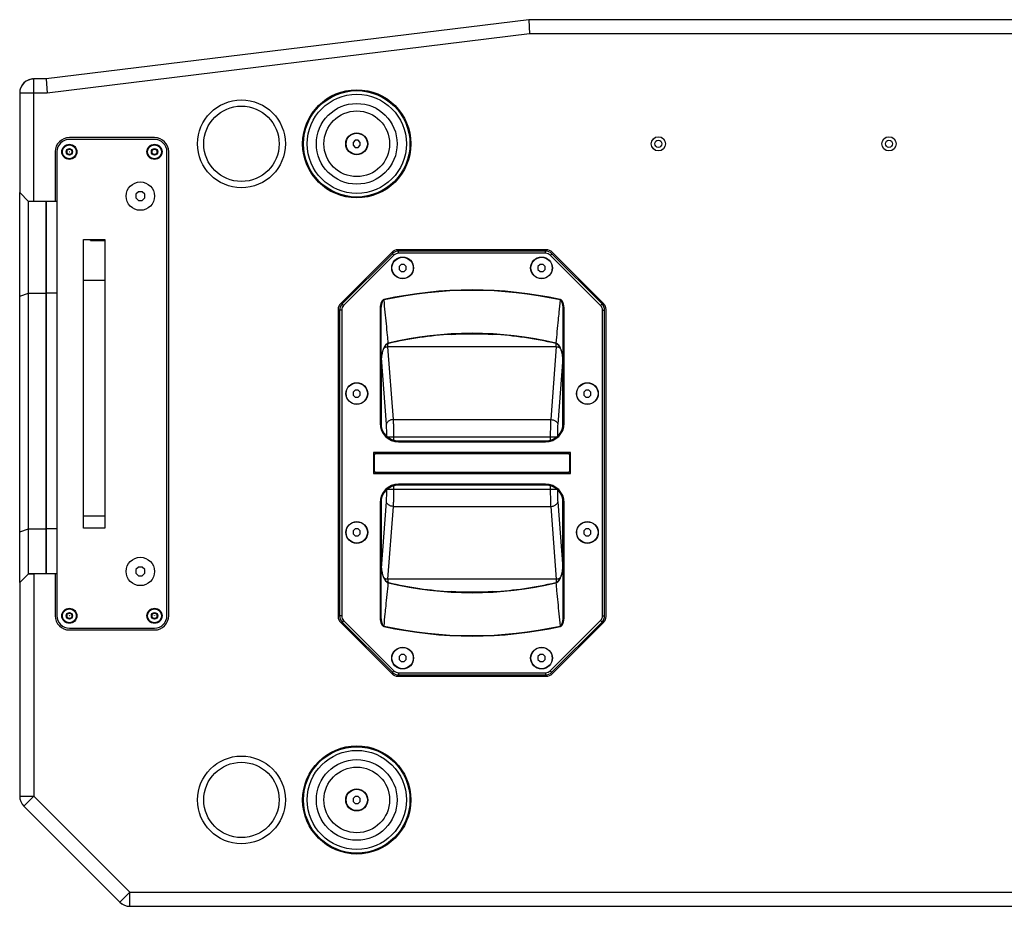
# Model space of a CAD drawing. Units: millimetres. Extents: x -1142 to 3456, y -1167 to 1785.
# Drawn here: x -145 to 410, y 1285 to 1785 of the extents above; entities that cross this region are included whole.
import ezdxf

# ---------------------------------------------------------------- set-up
doc = ezdxf.new("R2010")
doc.units = ezdxf.units.MM
doc.header["$LTSCALE"] = 46.255
doc.layers.get('0').update_dxf_attribs({"linetype": 'CONTINUOUS'})
doc.layers.add('AXIS', color=7, linetype='CONTINUOUS')
doc.layers.add('ROUND', color=7, linetype='CONTINUOUS')

msp = doc.modelspace()

# ---------------------------------------------------------------- linework, layer by layer
at = {"color": 7, "linetype": 'Continuous'}
for p, q in [((44.09, 1717.24), (42.92, 1716.07)), ((42.92, 1716.07), (42.92, 1714.42)), ((45.75, 1717.24), (44.09, 1717.24)), ((46.92, 1716.07), (45.75, 1717.24)), ((46.92, 1714.42), (46.92, 1716.07)), ((-117.08, 1712.48), (-118.58, 1711.61)), ((-118.58, 1711.61), (-118.58, 1709.88)), ((-118.58, 1709.88), (-117.08, 1709.01)), ((-115.58, 1711.61), (-117.08, 1712.48)), ((-117.08, 1709.01), (-115.58, 1709.88)), ((-115.58, 1709.88), (-115.58, 1711.61)), ((-69.08, 1712.48), (-70.58, 1711.61)), ((-70.58, 1711.61), (-70.58, 1709.88)), ((-70.58, 1709.88), (-69.08, 1709.01)), ((-67.58, 1711.61), (-69.08, 1712.48)), ((-69.08, 1709.01), (-67.58, 1709.88)), ((-67.58, 1709.88), (-67.58, 1711.61)), ((42.92, 1714.42), (44.09, 1713.24)), ((44.09, 1713.24), (45.75, 1713.24)), ((45.75, 1713.24), (46.92, 1714.42)), ((-145.08, 1467.77), (-145.08, 1687.74)), ((-145.08, 1687.74), (-140.08, 1682.74)), ((-78.12, 1688.24), (-79.58, 1686.78)), ((-76.05, 1688.24), (-78.12, 1688.24)), ((-74.58, 1686.78), (-76.05, 1688.24)), ((-140.08, 1472.78), (-140.08, 1682.74)), ((-130.08, 1682.74), (-140.08, 1682.74)), ((-124.08, 1682.74), (-137.08, 1682.74)), ((-130.08, 1682.74), (-130.08, 1472.78)), ((-79.58, 1686.78), (-79.58, 1684.71)), ((-79.58, 1684.71), (-78.12, 1683.24)), ((-78.12, 1683.24), (-76.05, 1683.24)), ((-76.05, 1683.24), (-74.58, 1684.71)), ((-74.58, 1684.71), (-74.58, 1686.78)), ((-105.08, 1660.74), (-105.08, 1661.24)), ((-105.08, 1660.74), (-97.08, 1660.74)), ((151.34, 1654.74), (68.5, 1654.74)), ((64.97, 1653.28), (36.68, 1625)), ((65.81, 1652.43), (37.53, 1624.15)), ((151.34, 1653.54), (68.5, 1653.54)), ((182.31, 1624.15), (154.02, 1652.43)), ((183.15, 1625), (154.87, 1653.28)), ((69.94, 1647.24), (68.77, 1646.07)), ((68.77, 1646.07), (68.77, 1644.42)), ((68.77, 1644.42), (69.94, 1643.24)), ((71.6, 1647.24), (69.94, 1647.24)), ((69.94, 1643.24), (71.6, 1643.24)), ((72.77, 1646.07), (71.6, 1647.24)), ((71.6, 1643.24), (72.77, 1644.42)), ((72.77, 1644.42), (72.77, 1646.07)), ((148.24, 1647.24), (147.07, 1646.07)), ((147.07, 1646.07), (147.07, 1644.42)), ((147.07, 1644.42), (148.24, 1643.24)), ((149.9, 1647.24), (148.24, 1647.24)), ((148.24, 1643.24), (149.9, 1643.24)), ((151.07, 1646.07), (149.9, 1647.24)), ((149.9, 1643.24), (151.07, 1644.42)), ((151.07, 1644.42), (151.07, 1646.07)), ((35.22, 1621.46), (35.22, 1449.03)), ((36.42, 1621.46), (36.42, 1449.03)), ((58.02, 1621.25), (58.02, 1557.69)), ((58.52, 1621.25), (58.02, 1621.25)), ((58.52, 1621.25), (58.52, 1557.69)), ((161.32, 1557.69), (161.32, 1621.25)), ((161.32, 1621.25), (161.82, 1621.25)), ((161.82, 1557.69), (161.82, 1621.25)), ((183.42, 1449.03), (183.42, 1621.46)), ((184.62, 1449.03), (184.62, 1621.46)), ((44.09, 1576.39), (42.92, 1575.22)), ((45.75, 1576.39), (44.09, 1576.39)), ((46.92, 1575.22), (45.75, 1576.39)), ((174.09, 1576.39), (172.92, 1575.22)), ((175.75, 1576.39), (174.09, 1576.39)), ((176.92, 1575.22), (175.75, 1576.39)), ((42.92, 1575.22), (42.92, 1573.57)), ((42.92, 1573.57), (44.09, 1572.39)), ((44.09, 1572.39), (45.75, 1572.39)), ((45.75, 1572.39), (46.92, 1573.57)), ((46.92, 1573.57), (46.92, 1575.22)), ((172.92, 1575.22), (172.92, 1573.57)), ((172.92, 1573.57), (174.09, 1572.39)), ((174.09, 1572.39), (175.75, 1572.39)), ((175.75, 1572.39), (176.92, 1573.57)), ((176.92, 1573.57), (176.92, 1575.22)), ((68.52, 1547.69), (151.32, 1547.69)), ((68.52, 1547.19), (151.32, 1547.19)), ((54.42, 1541.24), (54.42, 1529.24)), ((165.42, 1541.24), (54.42, 1541.24)), ((54.92, 1530.59), (54.92, 1539.89)), ((55.67, 1540.64), (164.17, 1540.64)), ((164.92, 1539.89), (164.92, 1530.59)), ((165.42, 1529.24), (165.42, 1541.24)), ((54.42, 1529.24), (165.42, 1529.24)), ((164.17, 1529.84), (55.67, 1529.84)), ((151.32, 1523.29), (68.52, 1523.29)), ((151.32, 1522.79), (68.52, 1522.79)), ((58.02, 1512.79), (58.02, 1449.23)), ((58.52, 1512.79), (58.52, 1449.23)), ((161.32, 1449.23), (161.32, 1512.79)), ((161.82, 1449.23), (161.82, 1512.79)), ((44.09, 1498.09), (42.92, 1496.92)), ((42.92, 1496.92), (42.92, 1495.27)), ((42.92, 1495.27), (44.09, 1494.09)), ((45.75, 1498.09), (44.09, 1498.09)), ((44.09, 1494.09), (45.75, 1494.09)), ((46.92, 1496.92), (45.75, 1498.09)), ((45.75, 1494.09), (46.92, 1495.27)), ((46.92, 1495.27), (46.92, 1496.92)), ((174.09, 1498.09), (172.92, 1496.92)), ((172.92, 1496.92), (172.92, 1495.27)), ((172.92, 1495.27), (174.09, 1494.09)), ((175.75, 1498.09), (174.09, 1498.09)), ((174.09, 1494.09), (175.75, 1494.09)), ((176.92, 1496.92), (175.75, 1498.09)), ((175.75, 1494.09), (176.92, 1495.27)), ((176.92, 1495.27), (176.92, 1496.92)), ((-78.12, 1476.58), (-79.58, 1475.12)), ((-76.05, 1476.58), (-78.12, 1476.58)), ((-74.58, 1475.12), (-76.05, 1476.58)), ((-140.08, 1472.78), (-145.08, 1467.78)), ((-130.08, 1472.78), (-140.08, 1472.78)), ((-139.48, 1472.77), (-139.48, 1472.78)), ((-124.08, 1472.77), (-137.08, 1472.77)), ((-130.08, 1472.78), (-130.08, 1472.77)), ((-79.58, 1475.12), (-79.58, 1473.05)), ((-79.58, 1473.05), (-78.12, 1471.58)), ((-78.12, 1471.58), (-76.05, 1471.58)), ((-76.05, 1471.58), (-74.58, 1473.05)), ((-74.58, 1473.05), (-74.58, 1475.12)), ((-117.08, 1450.82), (-118.58, 1449.95)), ((-118.58, 1449.95), (-118.58, 1448.22)), ((-115.58, 1449.95), (-117.08, 1450.82)), ((-115.58, 1448.22), (-115.58, 1449.95)), ((-69.08, 1450.82), (-70.58, 1449.95)), ((-70.58, 1449.95), (-70.58, 1448.22)), ((-67.58, 1449.95), (-69.08, 1450.82)), ((-67.58, 1448.22), (-67.58, 1449.95)), ((58.52, 1449.23), (58.02, 1449.23)), ((161.32, 1449.23), (161.82, 1449.23)), ((-118.58, 1448.22), (-117.08, 1447.35)), ((-117.08, 1447.35), (-115.58, 1448.22)), ((-70.58, 1448.22), (-69.08, 1447.35)), ((-69.08, 1447.35), (-67.58, 1448.22)), ((36.68, 1445.49), (64.97, 1417.21)), ((37.53, 1446.34), (65.81, 1418.06)), ((154.02, 1418.06), (182.31, 1446.34)), ((154.87, 1417.21), (183.15, 1445.49)), ((69.94, 1427.24), (68.77, 1426.07)), ((71.6, 1427.24), (69.94, 1427.24)), ((72.77, 1426.07), (71.6, 1427.24)), ((148.24, 1427.24), (147.07, 1426.07)), ((149.9, 1427.24), (148.24, 1427.24)), ((151.07, 1426.07), (149.9, 1427.24)), ((68.77, 1426.07), (68.77, 1424.42)), ((68.77, 1424.42), (69.94, 1423.24)), ((69.94, 1423.24), (71.6, 1423.24)), ((71.6, 1423.24), (72.77, 1424.42)), ((72.77, 1424.42), (72.77, 1426.07)), ((147.07, 1426.07), (147.07, 1424.42)), ((147.07, 1424.42), (148.24, 1423.24)), ((148.24, 1423.24), (149.9, 1423.24)), ((149.9, 1423.24), (151.07, 1424.42)), ((151.07, 1424.42), (151.07, 1426.07)), ((68.5, 1416.94), (151.34, 1416.94)), ((68.5, 1415.74), (151.34, 1415.74)), ((44.09, 1347.24), (42.92, 1346.07)), ((42.92, 1346.07), (42.92, 1344.42)), ((42.92, 1344.42), (44.09, 1343.24)), ((45.75, 1347.24), (44.09, 1347.24)), ((44.09, 1343.24), (45.75, 1343.24)), ((46.92, 1346.07), (45.75, 1347.24)), ((45.75, 1343.24), (46.92, 1344.42)), ((46.92, 1344.42), (46.92, 1346.07))]:
    msp.add_line(p, q, dxfattribs=at)
at = {"color": 9, "linetype": 'Continuous'}
for p, q in [((68.5, 1653.54), (68.5, 1654.74)), ((151.34, 1653.54), (151.34, 1654.74)), ((65.81, 1652.43), (64.97, 1653.28)), ((154.02, 1652.43), (154.87, 1653.28)), ((-145.08, 1629.36), (-140.08, 1631.07)), ((-140.08, 1631.07), (-130.08, 1631.07)), ((60.29, 1627.17), (60.24, 1627.41)), ((159.55, 1627.17), (159.6, 1627.41)), ((36.42, 1621.46), (35.22, 1621.46)), ((37.53, 1624.15), (36.68, 1625)), ((182.31, 1624.15), (183.15, 1625)), ((183.42, 1621.46), (184.62, 1621.46)), ((58.52, 1557.69), (58.02, 1557.69)), ((161.32, 1557.69), (161.82, 1557.69)), ((68.52, 1547.69), (68.52, 1547.19)), ((151.32, 1547.69), (151.32, 1547.19)), ((68.52, 1522.79), (68.52, 1523.29)), ((151.32, 1522.79), (151.32, 1523.29)), ((58.52, 1512.79), (58.02, 1512.79)), ((161.32, 1512.79), (161.82, 1512.79)), ((-145.08, 1496.4), (-140.08, 1498.11)), ((-140.08, 1498.11), (-130.08, 1498.11)), ((36.42, 1449.03), (35.22, 1449.03)), ((183.42, 1449.03), (184.62, 1449.03)), ((37.53, 1446.34), (36.68, 1445.49)), ((60.29, 1443.31), (60.24, 1443.08)), ((159.55, 1443.31), (159.6, 1443.08)), ((182.31, 1446.34), (183.15, 1445.49)), ((65.81, 1418.06), (64.97, 1417.21)), ((68.5, 1416.94), (68.5, 1415.74)), ((151.34, 1416.94), (151.34, 1415.74)), ((154.02, 1418.06), (154.87, 1417.21))]:
    msp.add_line(p, q, dxfattribs=at)
at = {"color": 7, "linetype": 'Continuous'}
for centre, radius in [((44.92, 1715.24), 30), ((-20.08, 1715.24), 24.75), ((-20.08, 1715.24), 21.25), ((44.92, 1715.24), 6.2), ((44.92, 1715.24), 6), ((214.92, 1715.24), 4), ((214.92, 1715.24), 2), ((344.92, 1715.24), 4), ((344.92, 1715.24), 2), ((-117.08, 1710.74), 4), ((-117.08, 1710.74), 1.78), ((-117.08, 1710.74), 1.5), ((-117.08, 1710.74), 0.0719), ((-69.08, 1710.74), 4), ((-69.08, 1710.74), 1.78), ((-69.08, 1710.74), 1.5), ((-69.08, 1710.74), 0.0719), ((70.77, 1645.24), 6), ((149.07, 1645.24), 6), ((44.92, 1574.39), 6), ((174.92, 1574.39), 6), ((44.92, 1496.09), 6), ((174.92, 1496.09), 6), ((-117.08, 1449.08), 4), ((-117.08, 1449.08), 1.78), ((-117.08, 1449.08), 1.5), ((-117.08, 1449.08), 0.0719), ((-69.08, 1449.08), 4), ((-69.08, 1449.08), 1.78), ((-69.08, 1449.08), 1.5), ((-69.08, 1449.08), 0.0719), ((70.77, 1425.24), 6), ((149.07, 1425.24), 6), ((44.92, 1345.24), 30), ((-20.08, 1345.24), 24.75), ((-20.08, 1345.24), 21.25), ((44.92, 1345.24), 6.2), ((44.92, 1345.24), 6)]:
    msp.add_circle(centre, radius, dxfattribs=at)
at = {"color": 9, "linetype": 'Continuous'}
for centre, radius in [((44.92, 1715.24), 27.95), ((44.92, 1715.24), 22.76), ((44.92, 1715.24), 18.51), ((-117.08, 1710.74), 3.9), ((-69.08, 1710.74), 3.9), ((-117.08, 1449.08), 3.9), ((-69.08, 1449.08), 3.9), ((44.92, 1345.24), 27.95), ((44.92, 1345.24), 22.76), ((44.92, 1345.24), 18.51)]:
    msp.add_circle(centre, radius, dxfattribs=at)
at = {"color": 7, "linetype": 'Continuous'}
for centre, radius, start, end in [((-137.08, 1743.85), 8, 108.2902, 177.2928), ((-137.08, 1743.85), 8, 104.2397, 105.731), ((-137.08, 1743.85), 8, 98.9506, 100.475), ((-137.08, 1743.85), 8, 96.2654, 97.8533), ((-137.08, 1743.85), 8, 93.4807, 95.234), ((68.5, 1649.74), 5, 90, 135), ((151.34, 1649.74), 5, 45, 90), ((68.5, 1649.74), 3.8, 90, 135), ((151.34, 1649.74), 3.8, 45, 90), ((109.92, 1402.09), 230.73, 77.5656, 102.4344), ((109.92, 1402.09), 230.49, 77.5656, 102.4344), ((40.22, 1621.46), 5, 135, 180), ((40.22, 1621.46), 3.8, 135, 180), ((179.62, 1621.46), 3.8, 0, 45), ((179.62, 1621.46), 5, 0, 45), ((68.52, 1557.69), 10.5, 180, 270), ((68.52, 1557.69), 10, 180, 270), ((151.32, 1557.69), 10.5, 270, 360), ((151.32, 1557.69), 10, 270, 360), ((55.67, 1539.89), 0.75, 90, 180), ((164.17, 1539.89), 0.75, 0, 90), ((55.67, 1530.59), 0.75, 180, 270), ((164.17, 1530.59), 0.75, 270, 360), ((68.52, 1512.79), 10.5, 90, 180), ((68.52, 1512.79), 10, 90, 180), ((151.32, 1512.79), 10.5, 0, 90), ((151.32, 1512.79), 10, 0, 90), ((40.22, 1449.03), 5, 180, 225), ((40.22, 1449.03), 3.8, 180, 225), ((179.62, 1449.03), 3.8, 315, 360), ((179.62, 1449.03), 5, 315, 360), ((109.92, 1668.39), 230.73, 257.5656, 282.4344), ((109.92, 1668.39), 230.49, 257.5656, 282.4344), ((68.5, 1420.74), 5, 225, 270), ((68.5, 1420.74), 3.8, 225, 270), ((151.34, 1420.74), 3.8, 270, 315), ((151.34, 1420.74), 5, 270, 315), ((-137.08, 1347.34), 8, 202.4834, 213.8109), ((-82.98, 1293.24), 8, 236.4373, 247.5195)]:
    msp.add_arc(centre, radius, start, end, dxfattribs=at)
for points, knots in [([(60.24, 1627.41), (60.15, 1627.39), (59.96, 1627.33), (59.68, 1627.16), (59.37, 1626.87), (59.11, 1626.51), (58.9, 1626.13), (58.72, 1625.75), (58.55, 1625.27), (58.38, 1624.7), (58.24, 1624.01), (58.12, 1623.19), (58.04, 1622.26), (58.02, 1621.6), (58.02, 1621.25)], [0, 0, 0, 0, 0.038783, 0.084729, 0.143788, 0.222923, 0.273584, 0.334006, 0.406235, 0.492357, 0.594209, 0.712956, 0.848531, 1, 1, 1, 1]), ([(60.29, 1627.17), (60.22, 1627.16), (60.07, 1627.1), (59.84, 1626.94), (59.65, 1626.73), (59.5, 1626.49), (59.36, 1626.26), (59.23, 1625.96), (59.09, 1625.59), (58.95, 1625.14), (58.82, 1624.59), (58.7, 1623.92), (58.6, 1623.14), (58.53, 1622.23), (58.52, 1621.59), (58.52, 1621.25)], [0, 0, 0, 0, 0.033495, 0.074338, 0.128888, 0.163526, 0.204865, 0.254617, 0.314767, 0.387506, 0.475074, 0.579457, 0.701922, 0.842432, 1, 1, 1, 1]), ([(161.32, 1621.25), (161.32, 1621.59), (161.3, 1622.23), (161.24, 1623.13), (161.14, 1623.92), (161.02, 1624.58), (160.89, 1625.14), (160.75, 1625.59), (160.61, 1625.96), (160.47, 1626.26), (160.34, 1626.49), (160.18, 1626.73), (160, 1626.94), (159.77, 1627.1), (159.62, 1627.16), (159.55, 1627.17)], [0, 0, 0, 0, 0.157009, 0.297671, 0.420235, 0.524693, 0.612323, 0.685111, 0.745297, 0.795077, 0.836436, 0.871089, 0.925658, 0.966513, 1, 1, 1, 1]), ([(161.82, 1621.25), (161.82, 1621.6), (161.8, 1622.26), (161.72, 1623.19), (161.6, 1624), (161.45, 1624.69), (161.29, 1625.27), (161.11, 1625.74), (160.94, 1626.13), (160.73, 1626.51), (160.47, 1626.87), (160.16, 1627.16), (159.87, 1627.33), (159.69, 1627.39), (159.6, 1627.41)], [0, 0, 0, 0, 0.150931, 0.286651, 0.405491, 0.507416, 0.593596, 0.665872, 0.726329, 0.777017, 0.856187, 0.915267, 0.961226, 1, 1, 1, 1]), ([(58.02, 1449.23), (58.02, 1448.89), (58.04, 1448.23), (58.12, 1447.3), (58.24, 1446.49), (58.38, 1445.79), (58.55, 1445.22), (58.72, 1444.74), (58.9, 1444.36), (59.11, 1443.98), (59.37, 1443.62), (59.68, 1443.33), (59.96, 1443.16), (60.15, 1443.1), (60.24, 1443.08)], [0, 0, 0, 0, 0.150931, 0.286651, 0.405491, 0.507416, 0.593596, 0.665872, 0.726329, 0.777017, 0.856187, 0.915267, 0.961226, 1, 1, 1, 1]), ([(58.52, 1449.23), (58.52, 1448.9), (58.53, 1448.26), (58.6, 1447.35), (58.7, 1446.57), (58.82, 1445.9), (58.95, 1445.35), (59.09, 1444.9), (59.23, 1444.53), (59.36, 1444.23), (59.5, 1444), (59.65, 1443.76), (59.84, 1443.55), (60.07, 1443.39), (60.22, 1443.33), (60.29, 1443.31)], [0, 0, 0, 0, 0.157009, 0.297671, 0.420235, 0.524693, 0.612323, 0.685111, 0.745297, 0.795077, 0.836436, 0.871089, 0.925658, 0.966513, 1, 1, 1, 1]), ([(159.55, 1443.31), (159.62, 1443.33), (159.77, 1443.39), (160, 1443.55), (160.18, 1443.76), (160.34, 1444), (160.47, 1444.23), (160.61, 1444.53), (160.75, 1444.89), (160.89, 1445.35), (161.02, 1445.9), (161.14, 1446.57), (161.24, 1447.35), (161.3, 1448.25), (161.32, 1448.9), (161.32, 1449.23)], [0, 0, 0, 0, 0.033495, 0.074338, 0.128888, 0.163526, 0.204865, 0.254617, 0.314767, 0.387506, 0.475074, 0.579457, 0.701922, 0.842432, 1, 1, 1, 1]), ([(159.6, 1443.08), (159.69, 1443.1), (159.87, 1443.16), (160.16, 1443.33), (160.47, 1443.62), (160.73, 1443.98), (160.94, 1444.36), (161.11, 1444.74), (161.29, 1445.22), (161.45, 1445.79), (161.6, 1446.48), (161.72, 1447.29), (161.8, 1448.23), (161.82, 1448.89), (161.82, 1449.23)], [0, 0, 0, 0, 0.038783, 0.084729, 0.143788, 0.222923, 0.273584, 0.334006, 0.406235, 0.492357, 0.594209, 0.712956, 0.848531, 1, 1, 1, 1])]:
    msp.add_open_spline(points, degree=3, knots=knots, dxfattribs=at)
at = {"layer": 'AXIS', "color": 7, "linetype": 'Continuous'}
for p, q in [((-130.08, 1472.78), (-130.08, 1682.74)), ((-109.08, 1498.58), (-109.08, 1661.24)), ((-109.08, 1661.24), (-97.08, 1661.24)), ((-97.08, 1661.24), (-97.08, 1498.58)), ((-97.08, 1498.58), (-109.08, 1498.58))]:
    msp.add_line(p, q, dxfattribs=at)
at = {"layer": 'AXIS', "color": 9, "linetype": 'Continuous'}
for p, q in [((-109.08, 1638.43), (-97.08, 1638.43)), ((-124.08, 1631.07), (-130.08, 1631.07)), ((-109.08, 1505.46), (-97.08, 1505.46)), ((-124.08, 1498.1), (-130.08, 1498.1))]:
    msp.add_line(p, q, dxfattribs=at)
at = {"layer": 'AXIS', "color": 7, "linetype": 'Continuous'}
for centre, radius in [((44.92, 1715.24), 30.5), ((-117.08, 1710.74), 4.25), ((-69.08, 1710.74), 4.25), ((-77.08, 1685.74), 8), ((70.77, 1645.24), 6.15), ((149.07, 1645.24), 6.15), ((44.92, 1574.39), 6.15), ((174.92, 1574.39), 6.15), ((44.92, 1496.09), 6.15), ((174.92, 1496.09), 6.15), ((-77.08, 1474.08), 8), ((-117.08, 1449.08), 4.25), ((-69.08, 1449.08), 4.25), ((70.77, 1425.24), 6.15), ((149.07, 1425.24), 6.15), ((44.92, 1345.24), 30.5)]:
    msp.add_circle(centre, radius, dxfattribs=at)
at = {"layer": 'ROUND', "color": 7, "linetype": 'Continuous'}
for p, q in [((141.88, 1785.24), (-130.08, 1751.85)), ((677.96, 1785.24), (141.88, 1785.24)), ((141.88, 1785.24), (142.37, 1777.24)), ((-130.08, 1751.85), (-137.08, 1751.85)), ((-130.08, 1751.85), (-129.59, 1743.85)), ((-145.08, 1743.85), (-145.08, 1687.74)), ((-69.08, 1718.74), (-117.08, 1718.74)), ((-69.08, 1717.74), (-117.08, 1717.74)), ((-125.08, 1710.74), (-125.08, 1682.74)), ((-124.08, 1710.74), (-124.08, 1449.08)), ((-62.08, 1449.08), (-62.08, 1710.74)), ((-61.08, 1449.08), (-61.08, 1710.74)), ((-140.08, 1682.74), (-145.08, 1687.74)), ((-137.08, 1682.74), (-140.08, 1682.74)), ((64.66, 1654.03), (35.88, 1625.26)), ((151.65, 1655.49), (68.19, 1655.49)), ((183.95, 1625.26), (155.18, 1654.03)), ((34.42, 1621.72), (34.42, 1448.77)), ((185.42, 1448.77), (185.42, 1621.72)), ((-145.08, 1467.77), (-140.08, 1472.77)), ((-140.08, 1472.77), (-137.08, 1472.77)), ((-125.08, 1472.77), (-125.08, 1449.08)), ((-145.08, 1467.77), (-145.08, 1347.34)), ((35.88, 1445.23), (64.66, 1416.46)), ((155.18, 1416.46), (183.95, 1445.23)), ((-117.08, 1442.08), (-69.08, 1442.08)), ((-117.08, 1441.08), (-69.08, 1441.08)), ((68.19, 1414.99), (151.65, 1414.99)), ((-142.74, 1341.69), (-88.64, 1287.59)), ((-82.98, 1285.24), (902.82, 1285.24))]:
    msp.add_line(p, q, dxfattribs=at)
at = {"layer": 'ROUND', "color": 9, "linetype": 'Continuous'}
for p, q in [((142.37, 1777.24), (-129.59, 1743.85)), ((677.47, 1777.24), (142.37, 1777.24)), ((-137.08, 1682.74), (-137.08, 1751.85)), ((-129.59, 1743.85), (-145.08, 1743.85)), ((62.49, 1600.75), (62.49, 1602.56)), ((65.61, 1559.75), (62.49, 1600.75)), ((157.35, 1600.75), (62.49, 1600.75)), ((62.77, 1602.65), (62.71, 1602.9)), ((157.35, 1600.75), (154.23, 1559.75)), ((157.13, 1602.9), (157.07, 1602.65)), ((157.35, 1600.75), (157.35, 1602.56)), ((58.74, 1594.16), (58.74, 1555.62)), ((61.62, 1557.13), (58.78, 1594.52)), ((161.06, 1594.52), (158.21, 1557.13)), ((161.1, 1555.62), (161.1, 1594.16)), ((65.61, 1559.75), (154.23, 1559.75)), ((62.24, 1549.91), (157.59, 1549.91)), ((65.85, 1548.06), (65.85, 1549.91)), ((153.99, 1549.91), (153.99, 1548.06)), ((65.85, 1520.58), (65.85, 1522.43)), ((153.99, 1522.43), (153.99, 1520.58)), ((62.24, 1520.58), (157.59, 1520.58)), ((58.74, 1514.87), (58.74, 1476.33)), ((58.78, 1475.97), (61.62, 1513.36)), ((62.49, 1469.74), (65.61, 1510.74)), ((65.61, 1510.74), (154.23, 1510.74)), ((154.23, 1510.74), (157.35, 1469.74)), ((158.21, 1513.36), (161.06, 1475.97)), ((161.1, 1476.33), (161.1, 1514.87)), ((-137.08, 1472.77), (-137.08, 1347.34)), ((62.49, 1469.74), (62.49, 1467.92)), ((157.35, 1469.74), (62.49, 1469.74)), ((62.71, 1467.59), (62.77, 1467.84)), ((157.07, 1467.84), (157.13, 1467.59)), ((157.35, 1469.74), (157.35, 1467.92)), ((-145.08, 1347.34), (-137.08, 1347.34)), ((-142.74, 1341.69), (-137.08, 1347.34)), ((-137.08, 1347.34), (-82.98, 1293.24)), ((-88.64, 1287.59), (-82.98, 1293.24)), ((-82.98, 1285.24), (-82.98, 1293.24)), ((-82.98, 1293.24), (902.82, 1293.24))]:
    msp.add_line(p, q, dxfattribs=at)
at = {"layer": 'ROUND', "color": 7, "linetype": 'Continuous'}
for points in [[(98.24, 1607.79), (100.82, 1607.92), (103.42, 1608.01), (106.02, 1608.08), (108.62, 1608.11), (111.22, 1608.11), (113.82, 1608.08), (116.42, 1608.01), (119.02, 1607.92), (121.6, 1607.79)], [(58.52, 1590.16), (58.52, 1590.76), (58.54, 1591.36), (58.56, 1591.93), (58.59, 1592.48), (58.63, 1593.01), (58.67, 1593.53), (58.72, 1594.02), (58.78, 1594.49), (58.84, 1594.95), (58.91, 1595.4), (58.98, 1595.83), (59.06, 1596.24), (59.14, 1596.65), (59.23, 1597.04), (59.32, 1597.42), (59.42, 1597.78), (59.52, 1598.14), (59.62, 1598.47), (59.73, 1598.79), (59.84, 1599.1), (59.96, 1599.39), (60.07, 1599.66), (60.19, 1599.92), (60.3, 1600.17), (60.43, 1600.4), (60.55, 1600.63), (60.67, 1600.84), (60.8, 1601.03), (60.92, 1601.22), (61.05, 1601.38), (61.17, 1601.54), (61.28, 1601.66)], [(61.28, 1601.66), (61.37, 1601.77), (61.48, 1601.88), (61.59, 1601.98), (61.7, 1602.08), (61.8, 1602.17), (61.91, 1602.25), (62.01, 1602.32), (62.11, 1602.38), (62.21, 1602.44), (62.31, 1602.49), (62.41, 1602.53), (62.5, 1602.57), (62.6, 1602.6), (62.69, 1602.63), (62.77, 1602.65)], [(157.07, 1602.65), (157.14, 1602.63), (157.24, 1602.6), (157.33, 1602.57), (157.43, 1602.53), (157.53, 1602.49), (157.62, 1602.44), (157.72, 1602.38), (157.82, 1602.32), (157.93, 1602.25), (158.03, 1602.17), (158.14, 1602.08), (158.25, 1601.98), (158.36, 1601.88), (158.46, 1601.77), (158.56, 1601.66)], [(158.56, 1601.66), (158.67, 1601.54), (158.79, 1601.38), (158.92, 1601.21), (159.04, 1601.03), (159.17, 1600.84), (159.29, 1600.63), (159.41, 1600.4), (159.53, 1600.17), (159.65, 1599.92), (159.77, 1599.66), (159.88, 1599.39), (159.99, 1599.1), (160.1, 1598.79), (160.21, 1598.47), (160.32, 1598.13), (160.42, 1597.78), (160.52, 1597.42), (160.61, 1597.04), (160.7, 1596.65), (160.78, 1596.24), (160.86, 1595.82), (160.93, 1595.39), (161, 1594.95), (161.06, 1594.49), (161.12, 1594.02), (161.17, 1593.52), (161.21, 1593.01), (161.25, 1592.48), (161.28, 1591.93), (161.3, 1591.36), (161.31, 1590.76), (161.32, 1590.16)], [(61.28, 1468.82), (61.17, 1468.95), (61.04, 1469.11), (60.92, 1469.27), (60.8, 1469.46), (60.67, 1469.65), (60.55, 1469.86), (60.42, 1470.09), (60.3, 1470.32), (60.19, 1470.57), (60.07, 1470.83), (59.96, 1471.1), (59.84, 1471.39), (59.73, 1471.7), (59.62, 1472.02), (59.52, 1472.36), (59.42, 1472.71), (59.32, 1473.07), (59.23, 1473.45), (59.14, 1473.84), (59.06, 1474.25), (58.98, 1474.66), (58.91, 1475.09), (58.84, 1475.54), (58.78, 1476), (58.72, 1476.47), (58.67, 1476.96), (58.63, 1477.48), (58.59, 1478.01), (58.56, 1478.56), (58.54, 1479.13), (58.52, 1479.73), (58.52, 1480.33)], [(161.32, 1480.33), (161.31, 1479.73), (161.3, 1479.13), (161.28, 1478.56), (161.25, 1478), (161.21, 1477.47), (161.17, 1476.96), (161.12, 1476.47), (161.06, 1476), (161, 1475.54), (160.93, 1475.09), (160.86, 1474.66), (160.78, 1474.25), (160.7, 1473.84), (160.61, 1473.45), (160.52, 1473.07), (160.42, 1472.71), (160.32, 1472.35), (160.21, 1472.02), (160.1, 1471.69), (159.99, 1471.39), (159.88, 1471.1), (159.77, 1470.83), (159.65, 1470.57), (159.53, 1470.32), (159.41, 1470.08), (159.29, 1469.86), (159.16, 1469.65), (159.04, 1469.46), (158.91, 1469.27), (158.79, 1469.11), (158.67, 1468.95), (158.56, 1468.82)], [(62.77, 1467.84), (62.69, 1467.86), (62.6, 1467.89), (62.5, 1467.92), (62.41, 1467.96), (62.31, 1468), (62.21, 1468.05), (62.11, 1468.11), (62.01, 1468.17), (61.91, 1468.24), (61.8, 1468.32), (61.7, 1468.41), (61.59, 1468.5), (61.48, 1468.61), (61.37, 1468.72), (61.28, 1468.82)], [(158.56, 1468.82), (158.46, 1468.72), (158.36, 1468.61), (158.25, 1468.5), (158.14, 1468.41), (158.03, 1468.32), (157.93, 1468.24), (157.82, 1468.17), (157.72, 1468.11), (157.62, 1468.05), (157.53, 1468), (157.43, 1467.96), (157.33, 1467.92), (157.24, 1467.89), (157.14, 1467.86), (157.07, 1467.84)], [(121.6, 1462.7), (119.02, 1462.57), (116.42, 1462.47), (113.82, 1462.41), (111.22, 1462.38), (108.62, 1462.38), (106.02, 1462.41), (103.42, 1462.47), (100.82, 1462.57), (98.24, 1462.7)]]:
    msp.add_lwpolyline(points, dxfattribs=at)
for centre, radius, start, end in [((-137.08, 1743.85), 8, 90, 180), ((-117.08, 1710.74), 8, 90, 180), ((-117.08, 1710.74), 7, 90, 180), ((-69.08, 1710.74), 8, 0, 90), ((-69.08, 1710.74), 7, 0, 90), ((68.19, 1650.49), 5, 90, 135), ((151.65, 1650.49), 5, 45, 90), ((39.42, 1621.72), 5, 135, 180), ((180.42, 1621.72), 5, 0, 45), ((109.92, 1402.09), 206.02, 93.2499, 103.23), ((109.92, 1402.09), 206.02, 76.77, 86.7501), ((109.92, 1668.39), 206.02, 256.77, 266.7501), ((109.92, 1668.39), 206.02, 273.2499, 283.23), ((-117.08, 1449.08), 8, 180, 270), ((-117.08, 1449.08), 7, 180, 270), ((-69.08, 1449.08), 8, 270, 360), ((-69.08, 1449.08), 7, 270, 360), ((39.42, 1448.77), 5, 180, 225), ((180.42, 1448.77), 5, 315, 360), ((68.19, 1419.99), 5, 225, 270), ((151.65, 1419.99), 5, 270, 315), ((-137.08, 1347.34), 8, 180, 225), ((-82.98, 1293.24), 8, 225, 270)]:
    msp.add_arc(centre, radius, start, end, dxfattribs=at)
at = {"layer": 'ROUND', "color": 9, "linetype": 'Continuous'}
for centre, start, end in [((109.92, 1402.09), 76.77, 103.23), ((109.92, 1668.39), 256.77, 283.23)]:
    msp.add_arc(centre, 206.28, start, end, dxfattribs=at)
for points in [[(60.98, 1620.31), (60.75, 1622.6), (60.52, 1624.89), (60.29, 1627.17)], [(159.55, 1627.17), (159.32, 1624.89), (159.09, 1622.6), (158.86, 1620.31)], [(60.29, 1443.31), (60.52, 1445.6), (60.75, 1447.89), (60.98, 1450.18)], [(158.86, 1450.18), (159.09, 1447.89), (159.32, 1445.6), (159.55, 1443.31)]]:
    msp.add_open_spline(points, degree=3, dxfattribs=at)
for points, knots in [([(62.71, 1602.9), (62.57, 1604.35), (61.99, 1610.15), (61.41, 1615.96), (60.98, 1620.31)], [0, 0, 0, 0, 0.250033, 1, 1, 1, 1]), ([(158.86, 1620.31), (158.71, 1618.86), (158.13, 1613.06), (157.56, 1607.25), (157.13, 1602.9)], [0, 0, 0, 0, 0.249968, 1, 1, 1, 1]), ([(61.13, 1601.79), (60.97, 1601.6), (60.68, 1601.18), (60.32, 1600.52), (60.01, 1599.83), (59.74, 1599.12), (59.51, 1598.4), (59.25, 1597.42), (58.99, 1596.19), (58.77, 1594.69), (58.62, 1593.18), (58.54, 1591.67), (58.52, 1590.66), (58.52, 1590.16)], [0, 0, 0, 0, 0.062471, 0.124957, 0.18745, 0.249947, 0.312447, 0.374948, 0.49994, 0.624943, 0.749956, 0.874975, 1, 1, 1, 1]), ([(60.08, 1599.69), (60.22, 1599.88), (60.46, 1600.15), (60.82, 1600.45), (61.12, 1600.64), (61.45, 1600.77), (61.8, 1600.82), (62.15, 1600.8), (62.38, 1600.77), (62.49, 1600.75)], [0, 0, 0, 0, 0.251419, 0.37726, 0.503049, 0.628376, 0.75257, 0.875926, 1, 1, 1, 1]), ([(62.71, 1602.9), (62.55, 1602.86), (62.24, 1602.74), (61.82, 1602.49), (61.45, 1602.16), (61.23, 1601.92), (61.13, 1601.79)], [0, 0, 0, 0, 0.24985, 0.499819, 0.749882, 1, 1, 1, 1]), ([(157.13, 1602.9), (157.29, 1602.86), (157.6, 1602.74), (158.01, 1602.49), (158.39, 1602.16), (158.6, 1601.92), (158.71, 1601.79)], [0, 0, 0, 0, 0.24985, 0.499819, 0.749882, 1, 1, 1, 1]), ([(157.35, 1600.75), (157.46, 1600.77), (157.69, 1600.8), (158.04, 1600.82), (158.39, 1600.77), (158.72, 1600.64), (159.02, 1600.45), (159.38, 1600.15), (159.61, 1599.88), (159.76, 1599.69)], [0, 0, 0, 0, 0.124074, 0.24743, 0.371624, 0.496951, 0.62274, 0.748581, 1, 1, 1, 1]), ([(161.32, 1590.16), (161.32, 1590.66), (161.3, 1591.67), (161.22, 1593.18), (161.07, 1594.69), (160.84, 1596.19), (160.59, 1597.42), (160.32, 1598.4), (160.1, 1599.12), (159.83, 1599.83), (159.52, 1600.52), (159.16, 1601.18), (158.87, 1601.6), (158.71, 1601.79)], [0, 0, 0, 0, 0.125025, 0.250044, 0.375057, 0.50006, 0.625052, 0.687553, 0.750053, 0.81255, 0.875043, 0.937529, 1, 1, 1, 1]), ([(65.61, 1559.75), (65.11, 1559.73), (64.38, 1559.61), (63.48, 1559.27), (62.88, 1558.95), (62.38, 1558.56), (61.99, 1558.12), (61.73, 1557.64), (61.64, 1557.29), (61.62, 1557.13)], [0, 0, 0, 0, 0.289404, 0.428417, 0.560213, 0.68318, 0.796717, 0.90156, 1, 1, 1, 1]), ([(65.85, 1549.91), (65.85, 1550.8), (65.84, 1552.55), (65.79, 1555.11), (65.72, 1557.5), (65.65, 1559.03), (65.61, 1559.75)], [0, 0, 0, 0, 0.271206, 0.533754, 0.779281, 1, 1, 1, 1]), ([(154.23, 1559.75), (154.19, 1559.03), (154.12, 1557.5), (154.05, 1555.11), (154, 1552.55), (153.99, 1550.8), (153.99, 1549.91)], [0, 0, 0, 0, 0.220717, 0.466244, 0.728791, 1, 1, 1, 1]), ([(154.23, 1559.75), (154.72, 1559.73), (155.46, 1559.61), (156.36, 1559.27), (156.95, 1558.95), (157.45, 1558.56), (157.84, 1558.12), (158.11, 1557.64), (158.2, 1557.29), (158.21, 1557.13)], [0, 0, 0, 0, 0.289404, 0.428417, 0.560213, 0.68318, 0.796717, 0.90156, 1, 1, 1, 1]), ([(61.86, 1550.23), (61.86, 1551.46), (61.83, 1553.25), (61.73, 1555.55), (61.66, 1556.62), (61.62, 1557.13)], [0, 0, 0, 0, 0.533743, 0.778931, 1, 1, 1, 1]), ([(158.21, 1557.13), (158.17, 1556.62), (158.11, 1555.55), (158.01, 1553.25), (157.98, 1551.46), (157.98, 1550.23)], [0, 0, 0, 0, 0.221067, 0.466255, 1, 1, 1, 1]), ([(61.62, 1513.36), (61.66, 1513.87), (61.73, 1514.94), (61.83, 1517.24), (61.86, 1519.03), (61.86, 1520.25)], [0, 0, 0, 0, 0.221067, 0.466255, 1, 1, 1, 1]), ([(65.61, 1510.74), (65.65, 1511.46), (65.72, 1512.99), (65.79, 1515.38), (65.84, 1517.94), (65.85, 1519.69), (65.85, 1520.58)], [0, 0, 0, 0, 0.220717, 0.466244, 0.728791, 1, 1, 1, 1]), ([(153.99, 1520.58), (153.99, 1519.69), (154, 1517.94), (154.05, 1515.38), (154.12, 1512.99), (154.19, 1511.46), (154.23, 1510.74)], [0, 0, 0, 0, 0.271206, 0.533754, 0.779281, 1, 1, 1, 1]), ([(157.98, 1520.25), (157.98, 1519.03), (158.01, 1517.24), (158.11, 1514.94), (158.17, 1513.87), (158.21, 1513.36)], [0, 0, 0, 0, 0.533743, 0.778931, 1, 1, 1, 1]), ([(65.61, 1510.74), (65.11, 1510.76), (64.38, 1510.88), (63.48, 1511.22), (62.88, 1511.54), (62.38, 1511.93), (61.99, 1512.37), (61.73, 1512.85), (61.64, 1513.19), (61.62, 1513.36)], [0, 0, 0, 0, 0.289404, 0.428417, 0.560213, 0.68318, 0.796717, 0.90156, 1, 1, 1, 1]), ([(154.23, 1510.74), (154.72, 1510.76), (155.46, 1510.88), (156.36, 1511.22), (156.95, 1511.54), (157.45, 1511.93), (157.84, 1512.37), (158.11, 1512.85), (158.2, 1513.19), (158.21, 1513.36)], [0, 0, 0, 0, 0.289404, 0.428417, 0.560213, 0.68318, 0.796717, 0.90156, 1, 1, 1, 1]), ([(58.52, 1480.33), (58.52, 1479.82), (58.54, 1478.82), (58.62, 1477.3), (58.77, 1475.8), (58.99, 1474.3), (59.25, 1473.07), (59.51, 1472.09), (59.74, 1471.37), (60.01, 1470.66), (60.32, 1469.97), (60.68, 1469.31), (60.97, 1468.89), (61.13, 1468.7)], [0, 0, 0, 0, 0.125025, 0.250044, 0.375057, 0.50006, 0.625052, 0.687553, 0.750053, 0.81255, 0.875043, 0.937529, 1, 1, 1, 1]), ([(158.71, 1468.7), (158.87, 1468.89), (159.16, 1469.31), (159.52, 1469.97), (159.83, 1470.66), (160.1, 1471.37), (160.32, 1472.09), (160.59, 1473.07), (160.84, 1474.3), (161.07, 1475.8), (161.22, 1477.3), (161.3, 1478.82), (161.32, 1479.82), (161.32, 1480.33)], [0, 0, 0, 0, 0.062471, 0.124957, 0.18745, 0.249947, 0.312447, 0.374948, 0.49994, 0.624943, 0.749956, 0.874975, 1, 1, 1, 1]), ([(62.49, 1469.74), (62.38, 1469.72), (62.15, 1469.69), (61.8, 1469.67), (61.45, 1469.72), (61.12, 1469.85), (60.82, 1470.04), (60.46, 1470.34), (60.22, 1470.61), (60.08, 1470.8)], [0, 0, 0, 0, 0.124074, 0.24743, 0.371624, 0.496951, 0.62274, 0.748581, 1, 1, 1, 1]), ([(159.76, 1470.8), (159.61, 1470.61), (159.38, 1470.34), (159.02, 1470.04), (158.72, 1469.85), (158.39, 1469.72), (158.04, 1469.67), (157.69, 1469.69), (157.46, 1469.72), (157.35, 1469.74)], [0, 0, 0, 0, 0.251419, 0.37726, 0.503049, 0.628376, 0.75257, 0.875926, 1, 1, 1, 1]), ([(60.98, 1450.18), (61.12, 1451.63), (61.7, 1457.43), (62.28, 1463.24), (62.71, 1467.59)], [0, 0, 0, 0, 0.249968, 1, 1, 1, 1]), ([(62.71, 1467.59), (62.55, 1467.63), (62.24, 1467.74), (61.82, 1468), (61.45, 1468.33), (61.23, 1468.57), (61.13, 1468.7)], [0, 0, 0, 0, 0.24985, 0.499819, 0.749882, 1, 1, 1, 1]), ([(157.13, 1467.59), (157.29, 1467.63), (157.6, 1467.74), (158.01, 1468), (158.39, 1468.33), (158.6, 1468.57), (158.71, 1468.7)], [0, 0, 0, 0, 0.24985, 0.499819, 0.749882, 1, 1, 1, 1]), ([(157.13, 1467.59), (157.27, 1466.14), (157.85, 1460.33), (158.42, 1454.53), (158.86, 1450.18)], [0, 0, 0, 0, 0.250033, 1, 1, 1, 1])]:
    msp.add_open_spline(points, degree=3, knots=knots, dxfattribs=at)

doc.saveas('drawing.dxf')
